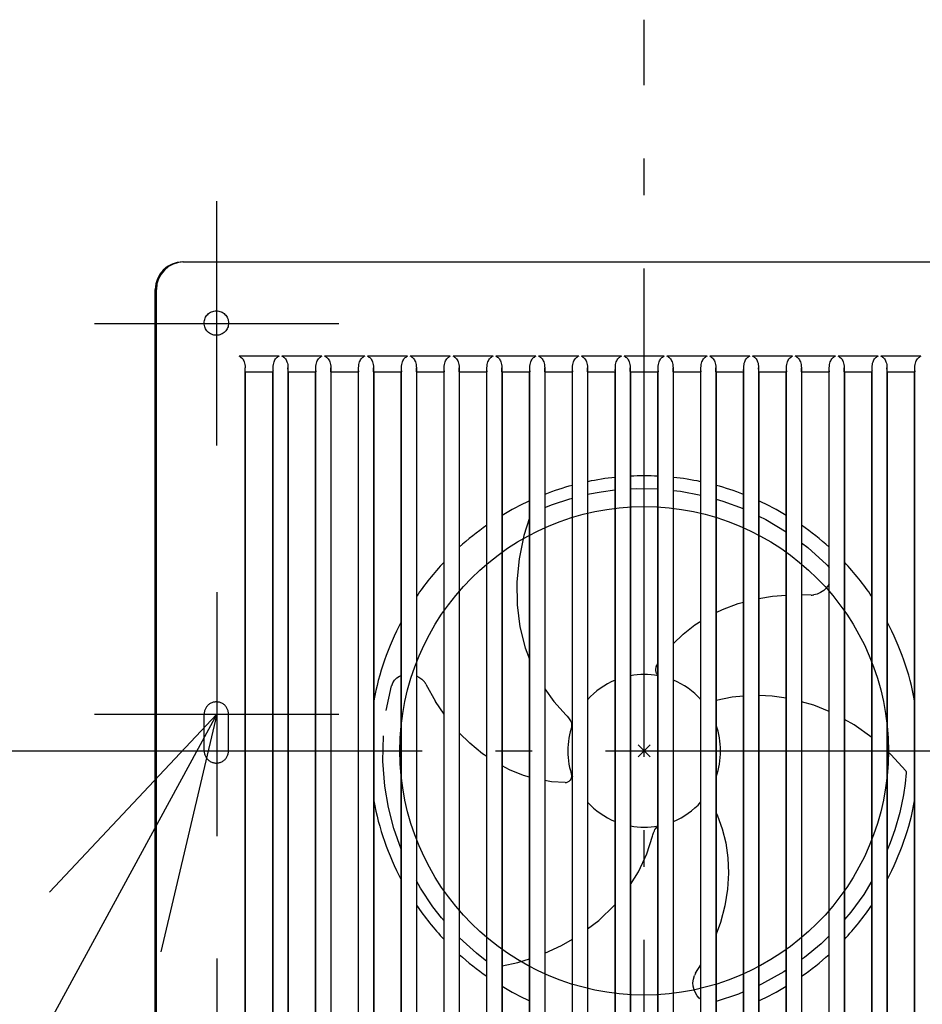
# Model space of a CAD drawing. Extents: x -1006 to 731, y -423 to 268.
# Drawn here: x -102 to 46, y -42 to 120 of the extents above; entities that cross this region are included whole.
import ezdxf

# ---------------------------------------------------------------- set-up
doc = ezdxf.new("R2010")
doc.units = 0
doc.header["$LTSCALE"] = 20
doc.header["$PDMODE"] = 3
doc.header["$PDSIZE"] = -2
doc.linetypes.add('DASHDOT', pattern=[5.5, 4, -0.6, 0.3, -0.6])
doc.linetypes.add('DASHED', pattern=[2, 1.2, -0.8])
doc.layers.get('DEFPOINTS').update_dxf_attribs({"linetype": 'CONTINUOUS'})
for name, color, linetype in [('ARRANGE', 1, 'CONTINUOUS'), ('BASIS', 6, 'DASHDOT'), ('DETAIL', 5, 'CONTINUOUS'), ('FIX', 11, 'CONTINUOUS'), ('NOTE', 4, 'CONTINUOUS'), ('OUTLINE', 3, 'CONTINUOUS'), ('SIZE', 30, 'CONTINUOUS')]:
    doc.layers.add(name, color=color, linetype=linetype)

msp = doc.modelspace()

# ---------------------------------------------------------------- linework, layer by layer
at = {"layer": 'ARRANGE', "color": 1, "linetype": 'CONTINUOUS'}
msp.add_circle((0, 0), 40, dxfattribs=at)
msp.add_point((0, 0), dxfattribs=at)
at = {"layer": 'BASIS', "color": 6, "linetype": 'DASHDOT'}
for p, q in [((0, -110.983973), (0, 119.75093)), ((-116.36326, 0), (111.2562, 0))]:
    msp.add_line(p, q, dxfattribs=at)
at = {"layer": 'DEFPOINTS', "color": 30, "linetype": 'CONTINUOUS'}
for p in [(-90, 70), (-70, -14)]:
    msp.add_point(p, dxfattribs=at)
at = {"layer": 'DETAIL', "color": 5, "linetype": 'CONTINUOUS'}
for p, q in [((-75.570702, 80.069583), (-8.752785, 80.069583)), ((-11.202124, 80.069583), (16.710351, 80.069583)), ((16.902372, 80.069592), (75.570702, 80.069583)), ((-80.069628, -75.570702), (-80.069628, 75.570702)), ((-59.77723, 64.624253), (-66.340762, 64.624253)), ((-66.212644, 64.560065), (-66.340762, 64.624253)), ((-66.094101, 64.501336), (-66.212644, 64.560065)), ((-59.905345, 64.560066), (-60.023891, 64.501336)), ((-59.77723, 64.624253), (-59.905345, 64.560066)), ((-52.770675, 64.624253), (-59.334206, 64.624253)), ((-59.206079, 64.56006), (-59.334206, 64.624253)), ((-59.087546, 64.501336), (-59.206079, 64.56006)), ((-52.89879, 64.560066), (-53.017336, 64.501336)), ((-52.770675, 64.624253), (-52.89879, 64.560066)), ((-45.76412, 64.624253), (-52.327651, 64.624253)), ((-52.199524, 64.56006), (-52.327651, 64.624253)), ((-52.080991, 64.501336), (-52.199524, 64.56006)), ((-45.892234, 64.560066), (-46.010781, 64.501336)), ((-45.76412, 64.624253), (-45.892234, 64.560066)), ((-38.757565, 64.624253), (-45.321096, 64.624253)), ((-45.192969, 64.56006), (-45.321096, 64.624253)), ((-45.074436, 64.501336), (-45.192969, 64.56006)), ((-38.885679, 64.560066), (-39.004226, 64.501336)), ((-38.757565, 64.624253), (-38.885679, 64.560066)), ((-31.75101, 64.624253), (-38.314541, 64.624253)), ((-38.186414, 64.56006), (-38.314541, 64.624253)), ((-38.067881, 64.501336), (-38.186414, 64.56006)), ((-31.879124, 64.560066), (-31.99767, 64.501336)), ((-31.75101, 64.624253), (-31.879124, 64.560066)), ((-24.744455, 64.624253), (-31.307986, 64.624253)), ((-31.179859, 64.56006), (-31.307986, 64.624253)), ((-31.061325, 64.501336), (-31.179859, 64.56006)), ((-24.872569, 64.560066), (-24.991115, 64.501336)), ((-24.744455, 64.624253), (-24.872569, 64.560066)), ((-17.7379, 64.624253), (-24.301431, 64.624253)), ((-24.173304, 64.56006), (-24.301431, 64.624253)), ((-24.05477, 64.501336), (-24.173304, 64.56006)), ((-17.866014, 64.560066), (-17.98456, 64.501336)), ((-17.7379, 64.624253), (-17.866014, 64.560066)), ((-10.731345, 64.624253), (-17.294876, 64.624253)), ((-17.166749, 64.56006), (-17.294876, 64.624253)), ((-17.048215, 64.501336), (-17.166749, 64.56006)), ((-10.859459, 64.560066), (-10.978005, 64.501336)), ((-10.731345, 64.624253), (-10.859459, 64.560066)), ((-3.72479, 64.624253), (-10.288321, 64.624253)), ((-10.160193, 64.56006), (-10.288321, 64.624253)), ((-10.04166, 64.501336), (-10.160193, 64.56006)), ((-3.852904, 64.560066), (-3.97145, 64.501336)), ((-3.72479, 64.624253), (-3.852904, 64.560066)), ((3.281766, 64.624253), (-3.281766, 64.624253)), ((-3.153638, 64.56006), (-3.281766, 64.624253)), ((-3.035105, 64.501336), (-3.153638, 64.56006)), ((3.153651, 64.560066), (3.035105, 64.501336)), ((3.281766, 64.624253), (3.153651, 64.560066)), ((10.288321, 64.624253), (3.72479, 64.624253)), ((3.852917, 64.56006), (3.72479, 64.624253)), ((3.97145, 64.501336), (3.852917, 64.56006)), ((10.160206, 64.560066), (10.04166, 64.501336)), ((10.288321, 64.624253), (10.160206, 64.560066)), ((17.294876, 64.624253), (10.731345, 64.624253)), ((10.859472, 64.56006), (10.731345, 64.624253)), ((10.978005, 64.501336), (10.859472, 64.56006)), ((17.166762, 64.560066), (17.048215, 64.501336)), ((17.294876, 64.624253), (17.166762, 64.560066)), ((24.301431, 64.624253), (17.7379, 64.624253)), ((17.866027, 64.56006), (17.7379, 64.624253)), ((17.98456, 64.501336), (17.866027, 64.56006)), ((24.173317, 64.560066), (24.05477, 64.501336)), ((24.301431, 64.624253), (24.173317, 64.560066)), ((31.307986, 64.624253), (24.744455, 64.624253)), ((24.872582, 64.56006), (24.744455, 64.624253)), ((24.991115, 64.501336), (24.872582, 64.56006)), ((31.179872, 64.560066), (31.061325, 64.501336)), ((31.307986, 64.624253), (31.179872, 64.560066)), ((38.314541, 64.624253), (31.75101, 64.624253)), ((31.879137, 64.56006), (31.75101, 64.624253)), ((31.99767, 64.501336), (31.879137, 64.56006)), ((38.186427, 64.560066), (38.067881, 64.501336)), ((38.314541, 64.624253), (38.186427, 64.560066)), ((38.885692, 64.56006), (38.757565, 64.624253)), ((45.321096, 64.624253), (38.757565, 64.624253)), ((39.004226, 64.501336), (38.885692, 64.56006)), ((45.192982, 64.560066), (45.074436, 64.501336)), ((45.321096, 64.624253), (45.192982, 64.560066)), ((-66.094101, 64.501336), (-65.973618, 64.426902)), ((-65.973618, 64.426902), (-65.858906, 64.323827)), ((-65.858906, 64.323827), (-65.752325, 64.194361)), ((-65.752325, 64.194361), (-65.656997, 64.043592)), ((-65.656997, 64.043592), (-65.573646, 63.874932)), ((-65.573646, 63.874932), (-65.501404, 63.687694)), ((-65.501404, 63.687694), (-65.440108, 63.479365)), ((-65.440108, 63.479365), (-65.391, 63.247652)), ((-65.391, 63.247652), (-65.356551, 62.990843)), ((-65.356551, 62.990843), (-65.340432, 62.708003)), ((-60.77756, 62.708003), (-60.761462, 62.990616)), ((-60.761462, 62.990616), (-60.72705, 63.247316)), ((-60.72705, 63.247316), (-60.677977, 63.478996)), ((-60.677977, 63.478996), (-60.616727, 63.687284)), ((-60.616727, 63.687284), (-60.544611, 63.874326)), ((-60.544611, 63.874326), (-60.461401, 64.042863)), ((-60.461401, 64.042863), (-60.366109, 64.193746)), ((-60.366109, 64.193746), (-60.259388, 64.323509)), ((-60.259388, 64.323509), (-60.144413, 64.426873)), ((-60.144413, 64.426873), (-60.023891, 64.501336)), ((-59.087546, 64.501336), (-58.96705, 64.426892)), ((-58.96705, 64.426892), (-58.852534, 64.324019)), ((-58.852534, 64.324019), (-58.74609, 64.194807)), ((-58.74609, 64.194807), (-58.650648, 64.043961)), ((-58.650648, 64.043961), (-58.567139, 63.875042)), ((-58.567139, 63.875042), (-58.494841, 63.687671)), ((-58.494841, 63.687671), (-58.433531, 63.47928)), ((-58.433531, 63.47928), (-58.384431, 63.247571)), ((-58.384431, 63.247571), (-58.349993, 62.990812)), ((-58.349993, 62.990812), (-58.333877, 62.708003)), ((-53.771005, 62.708003), (-53.754907, 62.990616)), ((-53.754907, 62.990616), (-53.720495, 63.247316)), ((-53.720495, 63.247316), (-53.671422, 63.478996)), ((-53.671422, 63.478996), (-53.610172, 63.687284)), ((-53.610172, 63.687284), (-53.538056, 63.874326)), ((-53.538056, 63.874326), (-53.454846, 64.042863)), ((-53.454846, 64.042863), (-53.359554, 64.193746)), ((-53.359554, 64.193746), (-53.252833, 64.323509)), ((-53.252833, 64.323509), (-53.137858, 64.426873)), ((-53.137858, 64.426873), (-53.017336, 64.501336)), ((-52.080991, 64.501336), (-51.960495, 64.426892)), ((-51.960495, 64.426892), (-51.845979, 64.324019)), ((-51.845979, 64.324019), (-51.739535, 64.194807)), ((-51.739535, 64.194807), (-51.644093, 64.043961)), ((-51.644093, 64.043961), (-51.560584, 63.875042)), ((-51.560584, 63.875042), (-51.488286, 63.687671)), ((-51.488286, 63.687671), (-51.426976, 63.47928)), ((-51.426976, 63.47928), (-51.377876, 63.247571)), ((-51.377876, 63.247571), (-51.343438, 62.990812)), ((-51.343438, 62.990812), (-51.327322, 62.708003)), ((-46.76445, 62.708003), (-46.748352, 62.990616)), ((-46.748352, 62.990616), (-46.71394, 63.247316)), ((-46.71394, 63.247316), (-46.664867, 63.478996)), ((-46.664867, 63.478996), (-46.603617, 63.687284)), ((-46.603617, 63.687284), (-46.531501, 63.874326)), ((-46.531501, 63.874326), (-46.448291, 64.042863)), ((-46.448291, 64.042863), (-46.352999, 64.193746)), ((-46.352999, 64.193746), (-46.246278, 64.323509)), ((-46.246278, 64.323509), (-46.131303, 64.426873)), ((-46.131303, 64.426873), (-46.010781, 64.501336)), ((-45.074436, 64.501336), (-44.953939, 64.426892)), ((-44.953939, 64.426892), (-44.839424, 64.324019)), ((-44.839424, 64.324019), (-44.73298, 64.194807)), ((-44.73298, 64.194807), (-44.637538, 64.043961)), ((-44.637538, 64.043961), (-44.554029, 63.875042)), ((-44.554029, 63.875042), (-44.481731, 63.687671)), ((-44.481731, 63.687671), (-44.420421, 63.47928)), ((-44.420421, 63.47928), (-44.371321, 63.247571)), ((-44.371321, 63.247571), (-44.336883, 62.990812)), ((-44.336883, 62.990812), (-44.320767, 62.708003)), ((-39.757895, 62.708003), (-39.741797, 62.990616)), ((-39.741797, 62.990616), (-39.707385, 63.247316)), ((-39.707385, 63.247316), (-39.658312, 63.478996)), ((-39.658312, 63.478996), (-39.597061, 63.687284)), ((-39.597061, 63.687284), (-39.524945, 63.874326)), ((-39.524945, 63.874326), (-39.441736, 64.042863)), ((-39.441736, 64.042863), (-39.346444, 64.193746)), ((-39.346444, 64.193746), (-39.239723, 64.323509)), ((-39.239723, 64.323509), (-39.124748, 64.426873)), ((-39.124748, 64.426873), (-39.004226, 64.501336)), ((-38.067881, 64.501336), (-37.947384, 64.426892)), ((-37.947384, 64.426892), (-37.832869, 64.324019)), ((-37.832869, 64.324019), (-37.726425, 64.194807)), ((-37.726425, 64.194807), (-37.630983, 64.043961)), ((-37.630983, 64.043961), (-37.547473, 63.875042)), ((-37.547473, 63.875042), (-37.475176, 63.687671)), ((-37.475176, 63.687671), (-37.413866, 63.47928)), ((-37.413866, 63.47928), (-37.364766, 63.247571)), ((-37.364766, 63.247571), (-37.330328, 62.990812)), ((-37.330328, 62.990812), (-37.314211, 62.708003)), ((-32.75134, 62.708003), (-32.735242, 62.990616)), ((-32.735242, 62.990616), (-32.700829, 63.247316)), ((-32.700829, 63.247316), (-32.651757, 63.478996)), ((-32.651757, 63.478996), (-32.590506, 63.687284)), ((-32.590506, 63.687284), (-32.51839, 63.874326)), ((-32.51839, 63.874326), (-32.435181, 64.042863)), ((-32.435181, 64.042863), (-32.339888, 64.193746)), ((-32.339888, 64.193746), (-32.233168, 64.323509)), ((-32.233168, 64.323509), (-32.118193, 64.426873)), ((-32.118193, 64.426873), (-31.99767, 64.501336)), ((-31.061325, 64.501336), (-30.940829, 64.426892)), ((-30.940829, 64.426892), (-30.826314, 64.324019)), ((-30.826314, 64.324019), (-30.71987, 64.194807)), ((-30.71987, 64.194807), (-30.624428, 64.043961)), ((-30.624428, 64.043961), (-30.540918, 63.875042)), ((-30.540918, 63.875042), (-30.468621, 63.687671)), ((-30.468621, 63.687671), (-30.407311, 63.47928)), ((-30.407311, 63.47928), (-30.358211, 63.247571)), ((-30.358211, 63.247571), (-30.323773, 62.990812)), ((-30.323773, 62.990812), (-30.307656, 62.708003)), ((-25.744785, 62.708003), (-25.728687, 62.990616)), ((-25.728687, 62.990616), (-25.694274, 63.247316)), ((-25.694274, 63.247316), (-25.645202, 63.478996)), ((-25.645202, 63.478996), (-25.583951, 63.687284)), ((-25.583951, 63.687284), (-25.511835, 63.874326)), ((-25.511835, 63.874326), (-25.428626, 64.042863)), ((-25.428626, 64.042863), (-25.333333, 64.193746)), ((-25.333333, 64.193746), (-25.226613, 64.323509)), ((-25.226613, 64.323509), (-25.111638, 64.426873)), ((-25.111638, 64.426873), (-24.991115, 64.501336)), ((-24.05477, 64.501336), (-23.934274, 64.426892)), ((-23.934274, 64.426892), (-23.819759, 64.324019)), ((-23.819759, 64.324019), (-23.713314, 64.194807)), ((-23.713314, 64.194807), (-23.617873, 64.043961)), ((-23.617873, 64.043961), (-23.534363, 63.875042)), ((-23.534363, 63.875042), (-23.462066, 63.687671)), ((-23.462066, 63.687671), (-23.400756, 63.47928)), ((-23.400756, 63.47928), (-23.351655, 63.247571)), ((-23.351655, 63.247571), (-23.317218, 62.990812)), ((-23.317218, 62.990812), (-23.301101, 62.708003)), ((-18.738229, 62.708003), (-18.722132, 62.990616)), ((-18.722132, 62.990616), (-18.687719, 63.247316)), ((-18.687719, 63.247316), (-18.638647, 63.478996)), ((-18.638647, 63.478996), (-18.577396, 63.687284)), ((-18.577396, 63.687284), (-18.50528, 63.874326)), ((-18.50528, 63.874326), (-18.422071, 64.042863)), ((-18.422071, 64.042863), (-18.326778, 64.193746)), ((-18.326778, 64.193746), (-18.220058, 64.323509)), ((-18.220058, 64.323509), (-18.105082, 64.426873)), ((-18.105082, 64.426873), (-17.98456, 64.501336)), ((-17.048215, 64.501336), (-16.927719, 64.426892)), ((-16.927719, 64.426892), (-16.813203, 64.324019)), ((-16.813203, 64.324019), (-16.706759, 64.194807)), ((-16.706759, 64.194807), (-16.611318, 64.043961)), ((-16.611318, 64.043961), (-16.527808, 63.875042)), ((-16.527808, 63.875042), (-16.455511, 63.687671)), ((-16.455511, 63.687671), (-16.394201, 63.47928)), ((-16.394201, 63.47928), (-16.3451, 63.247571)), ((-16.3451, 63.247571), (-16.310663, 62.990812)), ((-16.310663, 62.990812), (-16.294546, 62.708003)), ((-11.731674, 62.708003), (-11.715577, 62.990616)), ((-11.715577, 62.990616), (-11.681164, 63.247316)), ((-11.681164, 63.247316), (-11.632091, 63.478996)), ((-11.632091, 63.478996), (-11.570841, 63.687284)), ((-11.570841, 63.687284), (-11.498725, 63.874326)), ((-11.498725, 63.874326), (-11.415515, 64.042863)), ((-11.415515, 64.042863), (-11.320223, 64.193746)), ((-11.320223, 64.193746), (-11.213503, 64.323509)), ((-11.213503, 64.323509), (-11.098527, 64.426873)), ((-11.098527, 64.426873), (-10.978005, 64.501336)), ((-10.04166, 64.501336), (-9.921164, 64.426892)), ((-9.921164, 64.426892), (-9.806648, 64.324019)), ((-9.806648, 64.324019), (-9.700204, 64.194807)), ((-9.700204, 64.194807), (-9.604763, 64.043961)), ((-9.604763, 64.043961), (-9.521253, 63.875042)), ((-9.521253, 63.875042), (-9.448955, 63.687671)), ((-9.448955, 63.687671), (-9.387646, 63.47928)), ((-9.387646, 63.47928), (-9.338545, 63.247571)), ((-9.338545, 63.247571), (-9.304107, 62.990812)), ((-9.304107, 62.990812), (-9.287991, 62.708003)), ((-4.725119, 62.708003), (-4.709022, 62.990616)), ((-4.709022, 62.990616), (-4.674609, 63.247316)), ((-4.674609, 63.247316), (-4.625536, 63.478996)), ((-4.625536, 63.478996), (-4.564286, 63.687284)), ((-4.564286, 63.687284), (-4.49217, 63.874326)), ((-4.49217, 63.874326), (-4.40896, 64.042863)), ((-4.40896, 64.042863), (-4.313668, 64.193746)), ((-4.313668, 64.193746), (-4.206948, 64.323509)), ((-4.206948, 64.323509), (-4.091972, 64.426873)), ((-4.091972, 64.426873), (-3.97145, 64.501336)), ((-3.035105, 64.501336), (-2.914609, 64.426892)), ((-2.914609, 64.426892), (-2.800093, 64.324019)), ((-2.800093, 64.324019), (-2.693649, 64.194807)), ((-2.693649, 64.194807), (-2.598208, 64.043961)), ((-2.598208, 64.043961), (-2.514698, 63.875042)), ((-2.514698, 63.875042), (-2.4424, 63.687671)), ((-2.4424, 63.687671), (-2.381091, 63.47928)), ((-2.381091, 63.47928), (-2.33199, 63.247571)), ((-2.33199, 63.247571), (-2.297552, 62.990812)), ((-2.297552, 62.990812), (-2.281436, 62.708003)), ((2.281436, 62.708003), (2.297533, 62.990616)), ((2.297533, 62.990616), (2.331946, 63.247316)), ((2.331946, 63.247316), (2.381019, 63.478996)), ((2.381019, 63.478996), (2.442269, 63.687284)), ((2.442269, 63.687284), (2.514385, 63.874326)), ((2.514385, 63.874326), (2.597595, 64.042863)), ((2.597595, 64.042863), (2.692887, 64.193746)), ((2.692887, 64.193746), (2.799608, 64.323509)), ((2.799608, 64.323509), (2.914583, 64.426873)), ((2.914583, 64.426873), (3.035105, 64.501336)), ((3.97145, 64.501336), (4.091946, 64.426892)), ((4.091946, 64.426892), (4.206462, 64.324019)), ((4.206462, 64.324019), (4.312906, 64.194807)), ((4.312906, 64.194807), (4.408348, 64.043961)), ((4.408348, 64.043961), (4.491857, 63.875042)), ((4.491857, 63.875042), (4.564155, 63.687671)), ((4.564155, 63.687671), (4.625465, 63.47928)), ((4.625465, 63.47928), (4.674565, 63.247571)), ((4.674565, 63.247571), (4.709003, 62.990812)), ((4.709003, 62.990812), (4.725119, 62.708003)), ((9.287991, 62.708003), (9.304089, 62.990616)), ((9.304089, 62.990616), (9.338501, 63.247316)), ((9.338501, 63.247316), (9.387574, 63.478996)), ((9.387574, 63.478996), (9.448824, 63.687284)), ((9.448824, 63.687284), (9.52094, 63.874326)), ((9.52094, 63.874326), (9.60415, 64.042863)), ((9.60415, 64.042863), (9.699442, 64.193746)), ((9.699442, 64.193746), (9.806163, 64.323509)), ((9.806163, 64.323509), (9.921138, 64.426873)), ((9.921138, 64.426873), (10.04166, 64.501336)), ((10.978005, 64.501336), (11.098501, 64.426892)), ((11.098501, 64.426892), (11.213017, 64.324019)), ((11.213017, 64.324019), (11.319461, 64.194807)), ((11.319461, 64.194807), (11.414903, 64.043961)), ((11.414903, 64.043961), (11.498412, 63.875042)), ((11.498412, 63.875042), (11.57071, 63.687671)), ((11.57071, 63.687671), (11.63202, 63.47928)), ((11.63202, 63.47928), (11.68112, 63.247571)), ((11.68112, 63.247571), (11.715558, 62.990812)), ((11.715558, 62.990812), (11.731674, 62.708003)), ((16.294546, 62.708003), (16.310644, 62.990616)), ((16.310644, 62.990616), (16.345056, 63.247316)), ((16.345056, 63.247316), (16.394129, 63.478996)), ((16.394129, 63.478996), (16.455379, 63.687284)), ((16.455379, 63.687284), (16.527495, 63.874326)), ((16.527495, 63.874326), (16.610705, 64.042863)), ((16.610705, 64.042863), (16.705997, 64.193746)), ((16.705997, 64.193746), (16.812718, 64.323509)), ((16.812718, 64.323509), (16.927693, 64.426873)), ((16.927693, 64.426873), (17.048215, 64.501336)), ((17.98456, 64.501336), (18.105057, 64.426892)), ((18.105057, 64.426892), (18.219572, 64.324019)), ((18.219572, 64.324019), (18.326016, 64.194807)), ((18.326016, 64.194807), (18.421458, 64.043961)), ((18.421458, 64.043961), (18.504967, 63.875042)), ((18.504967, 63.875042), (18.577265, 63.687671)), ((18.577265, 63.687671), (18.638575, 63.47928)), ((18.638575, 63.47928), (18.687675, 63.247571)), ((18.687675, 63.247571), (18.722113, 62.990812)), ((18.722113, 62.990812), (18.738229, 62.708003)), ((23.301101, 62.708003), (23.317199, 62.990616)), ((23.317199, 62.990616), (23.351611, 63.247316)), ((23.351611, 63.247316), (23.400684, 63.478996)), ((23.400684, 63.478996), (23.461935, 63.687284)), ((23.461935, 63.687284), (23.534051, 63.874326)), ((23.534051, 63.874326), (23.61726, 64.042863)), ((23.61726, 64.042863), (23.712552, 64.193746)), ((23.712552, 64.193746), (23.819273, 64.323509)), ((23.819273, 64.323509), (23.934248, 64.426873)), ((23.934248, 64.426873), (24.05477, 64.501336)), ((24.991115, 64.501336), (25.111612, 64.426892)), ((25.111612, 64.426892), (25.226127, 64.324019)), ((25.226127, 64.324019), (25.332571, 64.194807)), ((25.332571, 64.194807), (25.428013, 64.043961)), ((25.428013, 64.043961), (25.511522, 63.875042)), ((25.511522, 63.875042), (25.58382, 63.687671)), ((25.58382, 63.687671), (25.64513, 63.47928)), ((25.64513, 63.47928), (25.69423, 63.247571)), ((25.69423, 63.247571), (25.728668, 62.990812)), ((25.728668, 62.990812), (25.744785, 62.708003)), ((30.307656, 62.708003), (30.323754, 62.990616)), ((30.323754, 62.990616), (30.358167, 63.247316)), ((30.358167, 63.247316), (30.407239, 63.478996)), ((30.407239, 63.478996), (30.46849, 63.687284)), ((30.46849, 63.687284), (30.540606, 63.874326)), ((30.540606, 63.874326), (30.623815, 64.042863)), ((30.623815, 64.042863), (30.719107, 64.193746)), ((30.719107, 64.193746), (30.825828, 64.323509)), ((30.825828, 64.323509), (30.940803, 64.426873)), ((30.940803, 64.426873), (31.061325, 64.501336)), ((31.99767, 64.501336), (32.118167, 64.426892)), ((32.118167, 64.426892), (32.232682, 64.324019)), ((32.232682, 64.324019), (32.339126, 64.194807)), ((32.339126, 64.194807), (32.434568, 64.043961)), ((32.434568, 64.043961), (32.518078, 63.875042)), ((32.518078, 63.875042), (32.590375, 63.687671)), ((32.590375, 63.687671), (32.651685, 63.47928)), ((32.651685, 63.47928), (32.700785, 63.247571)), ((32.700785, 63.247571), (32.735223, 62.990812)), ((32.735223, 62.990812), (32.75134, 62.708003)), ((37.314211, 62.708003), (37.330309, 62.990616)), ((37.330309, 62.990616), (37.364722, 63.247316)), ((37.364722, 63.247316), (37.413794, 63.478996)), ((37.413794, 63.478996), (37.475045, 63.687284)), ((37.475045, 63.687284), (37.547161, 63.874326)), ((37.547161, 63.874326), (37.63037, 64.042863)), ((37.63037, 64.042863), (37.725663, 64.193746)), ((37.725663, 64.193746), (37.832383, 64.323509)), ((37.832383, 64.323509), (37.947358, 64.426873)), ((37.947358, 64.426873), (38.067881, 64.501336)), ((39.004226, 64.501336), (39.124722, 64.426892)), ((39.124722, 64.426892), (39.239237, 64.324019)), ((39.239237, 64.324019), (39.345682, 64.194807)), ((39.345682, 64.194807), (39.441123, 64.043961)), ((39.441123, 64.043961), (39.524633, 63.875042)), ((39.524633, 63.875042), (39.59693, 63.687671)), ((39.59693, 63.687671), (39.65824, 63.47928)), ((39.65824, 63.47928), (39.707341, 63.247571)), ((39.707341, 63.247571), (39.741778, 62.990812)), ((39.741778, 62.990812), (39.757895, 62.708003)), ((44.320767, 62.708003), (44.336864, 62.990616)), ((44.336864, 62.990616), (44.371277, 63.247316)), ((44.371277, 63.247316), (44.420349, 63.478996)), ((44.420349, 63.478996), (44.4816, 63.687284)), ((44.4816, 63.687284), (44.553716, 63.874326)), ((44.553716, 63.874326), (44.636925, 64.042863)), ((44.636925, 64.042863), (44.732218, 64.193746)), ((44.732218, 64.193746), (44.838938, 64.323509)), ((44.838938, 64.323509), (44.953914, 64.426873)), ((44.953914, 64.426873), (45.074436, 64.501336)), ((-65.340435, -62.708191), (-65.340434, 62.708118)), ((-65.331358, 62.210522), (-65.340432, 62.708003)), ((-65.32982, 62.148259), (-65.331358, 62.210522)), ((-65.327765, 62.099723), (-65.32982, 62.148259)), ((-65.325352, 62.068695), (-65.327765, 62.099723)), ((-65.322796, 62.05806), (-65.325352, 62.068695)), ((-65.322796, 62.05806), (-60.795196, 62.05806)), ((-65.311103, -62.05806), (-65.311103, 62.05806)), ((-60.806889, -62.05806), (-60.806889, 62.05806)), ((-60.792639, 62.068695), (-60.795196, 62.05806)), ((-60.790227, 62.099723), (-60.792639, 62.068695)), ((-60.788172, 62.148259), (-60.790227, 62.099723)), ((-60.786634, 62.210522), (-60.788172, 62.148259)), ((-60.786634, 62.210522), (-60.77756, 62.708003)), ((-60.777557, -62.708155), (-60.777558, 62.708093)), ((-58.33388, 62.708157), (-58.333878, -62.708091)), ((-58.324803, 62.210522), (-58.333877, 62.708003)), ((-58.323265, 62.148259), (-58.324803, 62.210522)), ((-58.32121, 62.099723), (-58.323265, 62.148259)), ((-58.318797, 62.068695), (-58.32121, 62.099723)), ((-58.316241, 62.05806), (-58.318797, 62.068695)), ((-58.316241, 62.05806), (-53.788641, 62.05806)), ((-58.304548, 62.05806), (-58.304548, -62.05806)), ((-53.800334, -62.05806), (-53.800334, 62.05806)), ((-53.786084, 62.068695), (-53.788641, 62.05806)), ((-53.783671, 62.099723), (-53.786084, 62.068695)), ((-53.781617, 62.148259), (-53.783671, 62.099723)), ((-53.780079, 62.210522), (-53.781617, 62.148259)), ((-53.780079, 62.210522), (-53.771005, 62.708003)), ((-53.771002, -62.708155), (-53.771003, 62.708093)), ((-51.327324, 62.708157), (-51.327323, -62.708091)), ((-51.318248, 62.210522), (-51.327322, 62.708003)), ((-51.31671, 62.148259), (-51.318248, 62.210522)), ((-51.314655, 62.099723), (-51.31671, 62.148259)), ((-51.312242, 62.068695), (-51.314655, 62.099723)), ((-51.309686, 62.05806), (-51.312242, 62.068695)), ((-51.309686, 62.05806), (-46.782086, 62.05806)), ((-51.297993, 62.05806), (-51.297993, -62.05806)), ((-46.793779, -62.05806), (-46.793779, 62.05806)), ((-46.779529, 62.068695), (-46.782086, 62.05806)), ((-46.777116, 62.099723), (-46.779529, 62.068695)), ((-46.775062, 62.148259), (-46.777116, 62.099723)), ((-46.773524, 62.210522), (-46.775062, 62.148259)), ((-46.773524, 62.210522), (-46.76445, 62.708003)), ((-46.764447, -62.708155), (-46.764448, 62.708093)), ((-44.320769, 62.708157), (-44.320768, -62.708091)), ((-44.311693, 62.210522), (-44.320767, 62.708003)), ((-44.310155, 62.148259), (-44.311693, 62.210522)), ((-44.3081, 62.099723), (-44.310155, 62.148259)), ((-44.305687, 62.068695), (-44.3081, 62.099723)), ((-44.303131, 62.05806), (-44.305687, 62.068695)), ((-44.303131, 62.05806), (-39.775531, 62.05806)), ((-44.291438, 62.05806), (-44.291438, -62.05806)), ((-39.787224, -62.05806), (-39.787224, 62.05806)), ((-39.772974, 62.068695), (-39.775531, 62.05806)), ((-39.770561, 62.099723), (-39.772974, 62.068695)), ((-39.768507, 62.148259), (-39.770561, 62.099723)), ((-39.766969, 62.210522), (-39.768507, 62.148259)), ((-39.766969, 62.210522), (-39.757895, 62.708003)), ((-39.757892, -62.708155), (-39.757893, 62.708093)), ((-37.314214, 62.708157), (-37.314213, -62.708091)), ((-37.305137, 62.210522), (-37.314211, 62.708003)), ((-37.3036, 62.148259), (-37.305137, 62.210522)), ((-37.301545, 62.099723), (-37.3036, 62.148259)), ((-37.299132, 62.068695), (-37.301545, 62.099723)), ((-37.296575, 62.05806), (-37.299132, 62.068695)), ((-37.296575, 62.05806), (-32.768976, 62.05806)), ((-37.284883, 62.05806), (-37.284883, -62.05806)), ((-32.780669, -62.05806), (-32.780669, 62.05806)), ((-32.766419, 62.068695), (-32.768976, 62.05806)), ((-32.764006, 62.099723), (-32.766419, 62.068695)), ((-32.761952, 62.148259), (-32.764006, 62.099723)), ((-32.760414, 62.210522), (-32.761952, 62.148259)), ((-32.760414, 62.210522), (-32.75134, 62.708003)), ((-32.751337, -62.708155), (-32.751338, 62.708093)), ((-30.307659, 62.708157), (-30.307658, -62.708091)), ((-30.298582, 62.210522), (-30.307656, 62.708003)), ((-30.297044, 62.148259), (-30.298582, 62.210522)), ((-30.29499, 62.099723), (-30.297044, 62.148259)), ((-30.292577, 62.068695), (-30.29499, 62.099723)), ((-30.29002, 62.05806), (-30.292577, 62.068695)), ((-30.29002, 62.05806), (-25.762421, 62.05806)), ((-30.278327, 62.05806), (-30.278327, -62.05806)), ((-25.774113, -62.05806), (-25.774113, 62.05806)), ((-25.759864, 62.068695), (-25.762421, 62.05806)), ((-25.757451, 62.099723), (-25.759864, 62.068695)), ((-25.755396, 62.148259), (-25.757451, 62.099723)), ((-25.753859, 62.210522), (-25.755396, 62.148259)), ((-25.753859, 62.210522), (-25.744785, 62.708003)), ((-25.744782, -62.708155), (-25.744783, 62.708093)), ((-23.301104, 62.708157), (-23.301103, -62.708091)), ((-23.292027, 62.210522), (-23.301101, 62.708003)), ((-23.290489, 62.148259), (-23.292027, 62.210522)), ((-23.288435, 62.099723), (-23.290489, 62.148259)), ((-23.286022, 62.068695), (-23.288435, 62.099723)), ((-23.283465, 62.05806), (-23.286022, 62.068695)), ((-23.283465, 62.05806), (-18.755865, 62.05806)), ((-23.271772, 62.05806), (-23.271772, -62.05806)), ((-18.767558, -62.05806), (-18.767558, 62.05806)), ((-18.753309, 62.068695), (-18.755865, 62.05806)), ((-18.750896, 62.099723), (-18.753309, 62.068695)), ((-18.748841, 62.148259), (-18.750896, 62.099723)), ((-18.747303, 62.210522), (-18.748841, 62.148259)), ((-18.747303, 62.210522), (-18.738229, 62.708003)), ((-18.738227, -62.708155), (-18.738228, 62.708093)), ((-16.294549, 62.708157), (-16.294548, -62.708091)), ((-16.285472, 62.210522), (-16.294546, 62.708003)), ((-16.283934, 62.148259), (-16.285472, 62.210522)), ((-16.28188, 62.099723), (-16.283934, 62.148259)), ((-16.279467, 62.068695), (-16.28188, 62.099723)), ((-16.27691, 62.05806), (-16.279467, 62.068695)), ((-16.27691, 62.05806), (-11.74931, 62.05806)), ((-16.265217, 62.05806), (-16.265217, -62.05806)), ((-11.761003, -62.05806), (-11.761003, 62.05806)), ((-11.746754, 62.068695), (-11.74931, 62.05806)), ((-11.744341, 62.099723), (-11.746754, 62.068695)), ((-11.742286, 62.148259), (-11.744341, 62.099723)), ((-11.740748, 62.210522), (-11.742286, 62.148259)), ((-11.740748, 62.210522), (-11.731674, 62.708003)), ((-11.731672, -62.708155), (-11.731673, 62.708093)), ((-9.287994, 62.708157), (-9.287993, -62.708091)), ((-9.278917, 62.210522), (-9.287991, 62.708003)), ((-9.277379, 62.148259), (-9.278917, 62.210522)), ((-9.275325, 62.099723), (-9.277379, 62.148259)), ((-9.272912, 62.068695), (-9.275325, 62.099723)), ((-9.270355, 62.05806), (-9.272912, 62.068695)), ((-9.270355, 62.05806), (-4.742755, 62.05806)), ((-9.258662, 62.05806), (-9.258662, -62.05806)), ((-4.754448, -62.05806), (-4.754448, 62.05806)), ((-4.740199, 62.068695), (-4.742755, 62.05806)), ((-4.737786, 62.099723), (-4.740199, 62.068695)), ((-4.735731, 62.148259), (-4.737786, 62.099723)), ((-4.734193, 62.210522), (-4.735731, 62.148259)), ((-4.734193, 62.210522), (-4.725119, 62.708003)), ((-4.725116, -62.708167), (-4.725118, 62.708082)), ((-2.281439, 62.708169), (-2.281437, -62.70808)), ((-2.272362, 62.210522), (-2.281436, 62.708003)), ((-2.270824, 62.148259), (-2.272362, 62.210522)), ((-2.268769, 62.099723), (-2.270824, 62.148259)), ((-2.266356, 62.068695), (-2.268769, 62.099723)), ((-2.2638, 62.05806), (-2.266356, 62.068695)), ((-2.2638, 62.05806), (2.2638, 62.05806)), ((-2.252107, 62.05806), (-2.252107, -62.05806)), ((2.252107, -62.05806), (2.252107, 62.05806)), ((2.266356, 62.068695), (2.2638, 62.05806)), ((2.268769, 62.099723), (2.266356, 62.068695)), ((2.270824, 62.148259), (2.268769, 62.099723)), ((2.272362, 62.210522), (2.270824, 62.148259)), ((2.272362, 62.210522), (2.281436, 62.708003)), ((2.281439, -62.708166), (2.281437, 62.708082)), ((4.725116, 62.708169), (4.725118, -62.70808)), ((4.734193, 62.210522), (4.725119, 62.708003)), ((4.735731, 62.148259), (4.734193, 62.210522)), ((4.737786, 62.099723), (4.735731, 62.148259)), ((4.740199, 62.068695), (4.737786, 62.099723)), ((4.742755, 62.05806), (4.740199, 62.068695)), ((4.742755, 62.05806), (9.270355, 62.05806)), ((4.754448, 62.05806), (4.754448, -62.05806)), ((9.258662, -62.05806), (9.258662, 62.05806)), ((9.272912, 62.068695), (9.270355, 62.05806)), ((9.275325, 62.099723), (9.272912, 62.068695)), ((9.277379, 62.148259), (9.275325, 62.099723)), ((9.278917, 62.210522), (9.277379, 62.148259)), ((9.278917, 62.210522), (9.287991, 62.708003)), ((9.287994, -62.708155), (9.287993, 62.708093)), ((11.731671, 62.708157), (11.731673, -62.708091)), ((11.740748, 62.210522), (11.731674, 62.708003)), ((11.742286, 62.148259), (11.740748, 62.210522)), ((11.744341, 62.099723), (11.742286, 62.148259)), ((11.746754, 62.068695), (11.744341, 62.099723)), ((11.74931, 62.05806), (11.746754, 62.068695)), ((11.74931, 62.05806), (16.27691, 62.05806)), ((11.761003, 62.05806), (11.761003, -62.05806)), ((16.265217, -62.05806), (16.265217, 62.05806)), ((16.279467, 62.068695), (16.27691, 62.05806)), ((16.28188, 62.099723), (16.279467, 62.068695)), ((16.283934, 62.148259), (16.28188, 62.099723)), ((16.285472, 62.210522), (16.283934, 62.148259)), ((16.285472, 62.210522), (16.294546, 62.708003)), ((16.294549, -62.708155), (16.294548, 62.708093)), ((18.738227, 62.708157), (18.738228, -62.708091)), ((18.747303, 62.210522), (18.738229, 62.708003)), ((18.748841, 62.148259), (18.747303, 62.210522)), ((18.750896, 62.099723), (18.748841, 62.148259)), ((18.753309, 62.068695), (18.750896, 62.099723)), ((18.755865, 62.05806), (18.753309, 62.068695)), ((18.755865, 62.05806), (23.283465, 62.05806)), ((18.767558, 62.05806), (18.767558, -62.05806)), ((23.271772, -62.05806), (23.271772, 62.05806)), ((23.286022, 62.068695), (23.283465, 62.05806)), ((23.288435, 62.099723), (23.286022, 62.068695)), ((23.290489, 62.148259), (23.288435, 62.099723)), ((23.292027, 62.210522), (23.290489, 62.148259)), ((23.292027, 62.210522), (23.301101, 62.708003)), ((23.301104, -62.708155), (23.301103, 62.708093)), ((25.744782, 62.708157), (25.744783, -62.708091)), ((25.753859, 62.210522), (25.744785, 62.708003)), ((25.755396, 62.148259), (25.753859, 62.210522)), ((25.757451, 62.099723), (25.755396, 62.148259)), ((25.759864, 62.068695), (25.757451, 62.099723)), ((25.762421, 62.05806), (25.759864, 62.068695)), ((25.762421, 62.05806), (30.29002, 62.05806)), ((25.774113, 62.05806), (25.774113, -62.05806)), ((30.278327, -62.05806), (30.278327, 62.05806)), ((30.292577, 62.068695), (30.29002, 62.05806)), ((30.29499, 62.099723), (30.292577, 62.068695)), ((30.297044, 62.148259), (30.29499, 62.099723)), ((30.298582, 62.210522), (30.297044, 62.148259)), ((30.298582, 62.210522), (30.307656, 62.708003)), ((30.307659, -62.708155), (30.307658, 62.708093)), ((32.751337, 62.708157), (32.751338, -62.708091)), ((32.760414, 62.210522), (32.75134, 62.708003)), ((32.761952, 62.148259), (32.760414, 62.210522)), ((32.764006, 62.099723), (32.761952, 62.148259)), ((32.766419, 62.068695), (32.764006, 62.099723)), ((32.768976, 62.05806), (32.766419, 62.068695)), ((32.768976, 62.05806), (37.296575, 62.05806)), ((32.780669, 62.05806), (32.780669, -62.05806)), ((37.284883, -62.05806), (37.284883, 62.05806)), ((37.299132, 62.068695), (37.296575, 62.05806)), ((37.301545, 62.099723), (37.299132, 62.068695)), ((37.3036, 62.148259), (37.301545, 62.099723)), ((37.305137, 62.210522), (37.3036, 62.148259)), ((37.305137, 62.210522), (37.314211, 62.708003)), ((37.314214, -62.708155), (37.314213, 62.708093)), ((39.757892, 62.708157), (39.757893, -62.708091)), ((39.766969, 62.210522), (39.757895, 62.708003)), ((39.768507, 62.148259), (39.766969, 62.210522)), ((39.770561, 62.099723), (39.768507, 62.148259)), ((39.772974, 62.068695), (39.770561, 62.099723)), ((39.775531, 62.05806), (39.772974, 62.068695)), ((39.775531, 62.05806), (44.303131, 62.05806)), ((39.787224, 62.05806), (39.787224, -62.05806)), ((44.291438, -62.05806), (44.291438, 62.05806)), ((44.305687, 62.068695), (44.303131, 62.05806)), ((44.3081, 62.099723), (44.305687, 62.068695)), ((44.310155, 62.148259), (44.3081, 62.099723)), ((44.311693, 62.210522), (44.310155, 62.148259)), ((44.311693, 62.210522), (44.320767, 62.708003)), ((44.320769, -62.708155), (44.320768, 62.708093)), ((-16.24811, 42.021098), (-16.265242, 42.014521)), ((-9.258687, 42.018289), (-7.067429, 42.431201)), ((-7.067429, 42.431201), (-4.815875, 42.7316)), ((-4.815875, 42.7316), (-4.754425, 42.735529)), ((-2.25213, 42.895521), (-1.199301, 42.962836)), ((-1.199301, 42.962836), (2.25213, 42.893405)), ((4.754425, 42.645154), (5.970889, 42.518219)), ((5.970889, 42.518219), (9.258687, 41.891932)), ((-16.265246, 39.857642), (-14.989585, 40.356884)), ((-14.989585, 40.356884), (-12.183136, 41.279313)), ((-12.183136, 41.279313), (-11.760978, 41.386402)), ((11.760977, 41.212119), (12.89155, 40.896294)), ((12.89155, 40.896294), (16.197629, 39.670723)), ((16.197738, 39.670496), (16.265246, 39.638369)), ((-18.767526, 38.135983), (-19.695238, 35.281347)), ((18.767527, 38.447562), (19.942825, 37.88825)), ((19.942825, 37.88825), (23.271809, 35.887259)), ((-19.695238, 35.281347), (-20.498579, 31.465689)), ((25.774073, 34.059848), (26.811963, 33.288909)), ((26.811963, 33.288909), (29.877318, 30.511032)), ((-20.498579, 31.465689), (-20.870631, 27.661615)), ((29.915167, 30.471309), (29.877318, 30.511033)), ((29.925354, 30.459837), (29.915112, 30.471269)), ((29.944695, 30.437827), (29.925354, 30.459837)), ((29.962551, 30.41707), (29.944695, 30.437827)), ((29.97767, 30.399227), (29.962551, 30.41707)), ((30.00759, 30.363512), (29.97767, 30.399227)), ((30.007619, 30.363477), (30.211043, 30.08858)), ((30.211043, 30.08858), (30.278376, 29.956996)), ((-20.870631, 27.661615), (-20.812138, 23.927324)), ((28.896605, 25.910875), (28.344767, 25.668502)), ((29.392973, 26.243746), (28.896605, 25.910875)), ((29.81553, 26.643453), (29.392973, 26.243746)), ((30.151795, 27.086464), (29.81553, 26.643453)), ((30.278381, 27.327539), (30.151795, 27.086464)), ((15.370188, 24.124915), (16.265275, 24.365873)), ((18.767501, 24.972736), (21.015751, 25.350724)), ((21.015751, 25.350724), (23.271829, 25.513218)), ((27.333755, 25.500978), (25.774057, 25.534096)), ((27.333773, 25.501455), (27.496263, 25.509018)), ((27.496263, 25.509018), (27.663188, 25.523648)), ((27.663188, 25.523648), (27.767315, 25.535896)), ((28.344767, 25.668502), (27.767315, 25.535896)), ((-20.812138, 23.927324), (-20.343725, 20.315936)), ((11.760943, 22.638158), (12.821539, 23.163929)), ((12.821539, 23.163929), (15.370188, 24.124915)), ((8.31874, 20.642728), (9.258724, 21.235107)), ((-20.343725, 20.315936), (-19.481411, 16.87781)), ((6.386041, 19.126619), (8.31874, 20.642728)), ((4.754381, 17.544353), (6.386041, 19.126619)), ((-19.481411, 16.87781), (-18.767488, 15.013149)), ((1.878733, 13.619044), (1.834862, 13.386806)), ((1.834862, 13.386806), (1.84169, 13.147746)), ((1.84169, 13.147746), (1.897223, 12.915272)), ((1.969416, 13.82638), (1.878733, 13.619044)), ((2.005506, 12.699639), (1.897198, 12.915337)), ((1.969317, 13.826182), (2.252179, 14.253985)), ((-41.162997, 11.119241), (-40.871357, 11.570029)), ((-40.871357, 11.570029), (-40.498913, 11.948311)), ((-40.498913, 11.948311), (-40.06706, 12.237256)), ((-40.06706, 12.237256), (-39.787149, 12.353654)), ((-37.284957, 12.264793), (-36.887779, 12.069756)), ((-36.887779, 12.069756), (-36.401958, 11.713038)), ((-36.401958, 11.713038), (-35.998392, 11.279253)), ((2.156882, 12.520287), (2.005506, 12.699639)), ((2.252181, 12.445611), (2.156882, 12.520287)), ((-42.235022, 6.575386), (-41.361988, 10.619)), ((-41.346512, 10.67164), (-41.361988, 10.619)), ((-41.34167, 10.686199), (-41.346449, 10.671612)), ((-41.332279, 10.713954), (-41.34167, 10.686199)), ((-41.323231, 10.739796), (-41.332279, 10.713954)), ((-41.315338, 10.76181), (-41.323231, 10.739796)), ((-41.299368, 10.80558), (-41.315338, 10.76181)), ((-41.299352, 10.805621), (-41.162997, 11.119241)), ((-35.935721, 11.195199), (-35.998392, 11.279253)), ((-35.83959, 11.057953), (-35.935721, 11.195199)), ((-35.751794, 10.921015), (-35.83959, 11.057953)), ((-35.751373, 10.921237), (-34.176301, 8.054589)), ((-16.265294, 10.131212), (-14.81382, 8.074428)), ((-14.81382, 8.074428), (-12.789205, 5.840777)), ((9.143714, 8.540279), (9.142833, 8.541221)), ((9.258741, 8.430717), (9.143714, 8.540279)), ((9.258741, 8.426934), (9.143834, 8.540151)), ((14.399516, 8.791922), (11.760924, 8.221935)), ((16.265296, 8.962077), (14.399516, 8.791922)), ((20.954975, 8.974379), (18.76748, 9.047177)), ((23.271851, 8.60538), (20.954975, 8.974379)), ((-32.78059, 5.994663), (-34.176301, 8.054589)), ((27.765828, 7.460265), (25.774034, 8.02839)), ((30.278406, 6.413896), (27.765828, 7.460265)), ((-12.789207, 5.840775), (-12.789035, 5.840606)), ((-12.789035, 5.840606), (-12.623915, 5.670386)), ((-12.623915, 5.670386), (-12.381586, 5.387647)), ((-12.381586, 5.387647), (-12.165748, 5.098043)), ((-12.165748, 5.098043), (-12.05417, 4.929765)), ((-12.036399, 4.916485), (-12.054116, 4.929663)), ((-12.054116, 4.929663), (-11.991471, 4.812421)), ((34.390857, 4.243764), (32.78059, 5.140115)), ((-11.991471, 4.812421), (-11.917466, 4.589218)), ((-11.916119, 3.844469), (-11.968295, 3.647349)), ((-11.884495, 4.085437), (-11.924295, 3.816341)), ((-11.917466, 4.589218), (-11.882324, 4.345607)), ((-11.882324, 4.345607), (-11.884495, 4.085437)), ((37.284962, 2.172878), (34.390857, 4.243764)), ((-42.7836, -1.673133), (-42.71065, 2.467654)), ((-28.577718, 1.248366), (-30.278406, 2.945067)), ((-26.471105, -0.478345), (-28.577718, 1.248366)), ((-25.774034, -0.942009), (-26.471105, -0.478345)), ((40.402117, -0.584052), (39.787145, -0.03248)), ((42.852529, -3.305825), (40.402117, -0.584052)), ((-42.454526, -5.807597), (-42.7836, -1.673133)), ((-22.036179, -3.117272), (-23.271851, -2.466324)), ((-19.756792, -4.032962), (-22.036179, -3.117272)), ((-18.767479, -4.314391), (-19.756792, -4.032962)), ((-12.307124, -4.978918), (-12.133569, -4.814595)), ((-12.022363, -4.654059), (-12.133531, -4.814546)), ((-11.939639, -4.458488), (-12.022363, -4.654059)), ((-11.947414, -3.71511), (-11.89358, -3.981688)), ((-11.894015, -4.233083), (-11.939639, -4.458488)), ((-11.89358, -3.981688), (-11.894015, -4.233083)), ((42.917238, -3.584491), (42.720822, -5.378225)), ((42.852507, -3.305845), (42.909441, -3.425687)), ((42.909441, -3.425687), (42.917231, -3.584572)), ((-41.863004, -9.283741), (-42.454668, -5.807804)), ((-18.767479, -5.473972), (-18.785759, -5.46996)), ((-15.20542, -5.071286), (-16.265296, -4.889558)), ((-12.958483, -5.207613), (-15.20542, -5.071286)), ((-12.958709, -5.207624), (-12.733803, -5.182488)), ((-12.733803, -5.182488), (-12.510743, -5.104362)), ((-12.510743, -5.104362), (-12.307124, -4.978918)), ((42.720822, -5.378225), (42.444839, -7.197313)), ((11.760924, -7.566651), (11.764449, -7.570865)), ((42.444839, -7.197313), (41.840511, -10.088714)), ((-40.981208, -12.720016), (-41.863004, -9.283741)), ((9.191089, -8.489208), (9.258741, -8.427394)), ((11.760926, -10.164636), (11.994782, -10.63312)), ((11.994782, -10.63312), (12.792267, -12.792577)), ((41.840511, -10.088714), (41.033142, -12.948404)), ((-39.807299, -16.088177), (-40.981208, -12.720016)), ((1.757845, -12.903997), (1.828017, -12.791177)), ((1.828017, -12.791177), (1.984252, -12.615518)), ((1.984252, -12.615518), (2.177575, -12.4633)), ((2.177575, -12.4633), (2.252181, -12.42103)), ((12.792267, -12.792577), (13.371134, -15.093867)), ((0.414255, -16.866347), (1.336341, -13.996166)), ((1.336344, -13.996166), (1.336404, -13.995932)), ((1.336404, -13.995932), (1.401258, -13.767825)), ((1.401258, -13.767825), (1.524953, -13.416594)), ((1.524953, -13.416594), (1.667838, -13.084871)), ((1.667838, -13.084871), (1.757786, -12.904095)), ((41.033142, -12.948404), (40.280263, -15.094895)), ((-39.787155, -16.133331), (-39.807299, -16.088177)), ((13.371134, -15.093867), (13.717764, -17.525682)), ((40.280263, -15.094895), (39.787155, -16.29124)), ((-0.940779, -19.80035), (0.414255, -16.866347)), ((13.717764, -17.525682), (13.816131, -20.064321)), ((-2.252168, -21.906676), (-0.940779, -19.80035)), ((13.816131, -20.064321), (13.649775, -22.685802)), ((-36.607251, -22.520053), (-37.284945, -21.289754)), ((-34.598716, -25.536467), (-36.607251, -22.520053)), ((37.284945, -21.305701), (35.941608, -23.527949)), ((-65.264781, -23.698809), (-65.311162, -23.714785)), ((13.649775, -22.685802), (13.207685, -25.373479)), ((35.941608, -23.527949), (33.836301, -26.430193)), ((-33.212788, -27.336168), (-34.598716, -25.536467)), ((-7.422227, -27.776126), (-4.875883, -25.310274)), ((-4.875883, -25.310274), (-4.754391, -25.16051)), ((13.207685, -25.373479), (12.477263, -28.112217)), ((-32.780616, -27.839121), (-33.212788, -27.336168)), ((33.836301, -26.430193), (32.780616, -27.653856)), ((-9.258712, -29.179735), (-7.422227, -27.776126)), ((12.477263, -28.112217), (11.760955, -30.032519)), ((-29.657368, -31.19056), (-30.278375, -30.552721)), ((30.278375, -30.33307), (28.971403, -31.612603)), ((-27.455284, -33.159811), (-29.657368, -31.19056)), ((-16.265259, -33.151264), (-13.520316, -31.905289)), ((-13.520316, -31.905289), (-11.760957, -30.85244)), ((28.971403, -31.612603), (26.257023, -33.862932)), ((-26.017992, -34.30828), (-27.455284, -33.159811)), ((26.256772, -33.862913), (25.774074, -34.195292)), ((-25.774074, -34.487122), (-26.017992, -34.30828)), ((-23.27181, -35.242276), (-20.70691, -34.697246)), ((-20.70691, -34.697246), (-18.767518, -34.062953)), ((8.417617, -36.422216), (9.2587, -35.034308)), ((8.057191, -37.381539), (8.231077, -36.815148)), ((8.272534, -36.718847), (8.231077, -36.815148)), ((8.343326, -36.566972), (8.272534, -36.718847)), ((8.418021, -36.422469), (8.343326, -36.566972)), ((22.840762, -36.215126), (19.218264, -38.222339)), ((23.271809, -35.918314), (22.840762, -36.215126)), ((7.991174, -37.980631), (8.057191, -37.381539)), ((8.031265, -38.576935), (7.991174, -37.980631)), ((8.166142, -39.142732), (8.031265, -38.576935)), ((19.218264, -38.222339), (18.767527, -38.417346)), ((8.381668, -39.655452), (8.166142, -39.142732)), ((8.669321, -40.110534), (8.381668, -39.655452)), ((9.022976, -40.501892), (8.669321, -40.110534)), ((15.423055, -39.864297), (11.760977, -41.041232)), ((16.265247, -39.499932), (15.423055, -39.864297)), ((9.258689, -40.682242), (9.022976, -40.501892))]:
    msp.add_line(p, q, dxfattribs=at)
for centre, radius, start, end in [((-75.570702, 75.570702), 4.498881, 90, 180), ((0, 0), 45.04214, 96.059175, 101.862023), ((0, 0), 45.04214, 87.134016, 92.865984), ((0, 0), 45.04214, 78.137977, 83.940825), ((0, 0), 45.04214, 105.136002, 111.168449), ((0, 0), 45.04214, 68.831551, 74.863998), ((0, 0), 45.04214, 114.624318, 121.108923), ((0, 0), 45.04214, 58.891077, 65.375682), ((0, 0), 45.04214, 124.905334, 132.23881), ((0, 0), 45.04214, 47.76119, 55.094666), ((0, 0), 45.04214, 136.700419, 145.871134), ((0, 0), 45.04214, 34.128866, 43.299581), ((0, 0), 45.04214, 152.047113, 169.524686), ((0, 0), 45.04214, 10.475314, 27.952887), ((0, 0), 12.511706, 112.44325, 137.982796), ((0, 0), 12.511706, 79.582792, 100.416184), ((0, 0), 12.511706, 42.208584, 67.573065), ((0, 0), 12.511706, 160.535566, 199.950506), ((0, 0), 12.511706, 340.049461, 19.836863), ((0, 0), 45.04214, 190.475314, 207.952887), ((0, 0), 12.511706, 222.208584, 247.66915), ((0, 0), 12.511706, 292.44325, 317.982796), ((0, 0), 45.04214, 332.047113, 349.524686), ((0, 0), 12.511706, 259.582792, 280.416184), ((0, 0), 45.04214, 214.128866, 223.299581), ((0, 0), 45.04214, 316.700419, 325.871134), ((0, 0), 45.04214, 227.76119, 235.094666), ((0, 0), 45.04214, 304.905334, 312.23881), ((0, 0), 45.04214, 238.891077, 245.375682), ((0, 0), 45.04214, 294.624318, 301.108923)]:
    msp.add_arc(centre, radius, start, end, dxfattribs=at)
at = {"layer": 'DETAIL', "color": 5, "linetype": 'DASHDOT'}
msp.add_point((0, 0), dxfattribs=at)
at = {"layer": 'FIX', "color": 11, "linetype": 'DASHED'}
for p, q in [((-72.067424, 0), (-72.067424, 6.005619)), ((-72.067424, 0), (-72.067424, 6.005619)), ((-68.063678, 0), (-68.063678, 6.005619))]:
    msp.add_line(p, q, dxfattribs=at)
msp.add_circle((-70.065551, 70.065553), 2.001873, dxfattribs=at)
for centre, start, end in [((-70.065551, 6.005619), 359.999928, 180.000001), ((-70.065551, 0), 179.999691, 359.999983)]:
    msp.add_arc(centre, 2.001873, start, end, dxfattribs=at)
at = {"layer": 'NOTE', "color": 4, "linetype": 'CONTINUOUS'}
for p, q in [((-70, 50), (-70, 90)), ((-90, 70), (-50, 70)), ((-70, 26), (-70, -14)), ((-70, 6), (-143.024899, -128.248367)), ((-97.40382, -23.13813), (-70, 6)), ((-90, 6), (-50, 6)), ((-70, 6), (-79.163339, -32.936271))]:
    msp.add_line(p, q, dxfattribs=at)
at = {"layer": 'OUTLINE', "color": 3, "linetype": 'CONTINUOUS'}
for p, q in [((-75.378681, 80.069592), (-8.560764, 80.069592)), ((-11.010103, 80.069592), (75.762723, 80.069592)), ((-79.877607, -75.570692), (-79.877607, 75.570711))]:
    msp.add_line(p, q, dxfattribs=at)
msp.add_arc((-75.378681, 75.570711), 4.498881, 90, 180, dxfattribs=at)
at = {"layer": 'SIZE', "color": 30, "linetype": 'CONTINUOUS'}
msp.add_line((-70, -34), (-70, -285.38949), dxfattribs=at)

doc.saveas('drawing.dxf')
